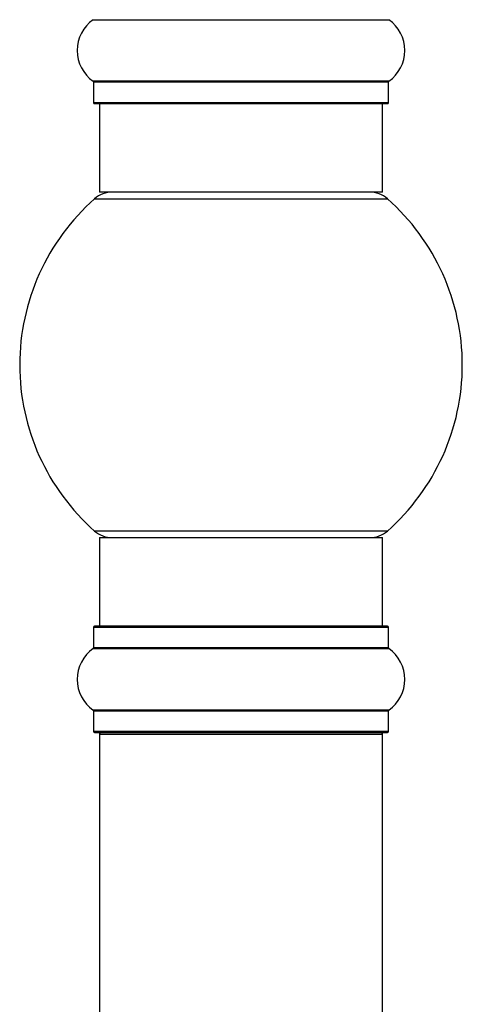
# Model space of a CAD drawing. Units: millimetres. Extents: x 0 to 1499, y 0 to 3575.
# Drawn here: x 1408 to 1458, y 1970 to 2081 of the extents above; entities that cross this region are included whole.
import ezdxf

# ---------------------------------------------------------------- set-up
doc = ezdxf.new("R2010")
doc.units = ezdxf.units.MM
doc.layers.add('DV4_Défaut', color=7, linetype='Continuous')
doc.layers.add('Défaut', color=7, linetype='Continuous')

# ---------------------------------------------------------------- blocks, each defined once
blk = doc.blocks.new('SE3')
at = {"layer": 'DV4_Défaut', "color": 7, "linetype": 'Continuous'}
for p, q in [((1416.38, 2080.72), (1449.76, 2080.72)), ((1449.76, 2073.78), (1416.38, 2073.78)), ((1416.42, 2073.7), (1449.72, 2073.7)), ((1416.42, 2073.7), (1416.42, 2071.35)), ((1449.72, 2071.35), (1449.72, 2073.7)), ((1449.72, 2071.35), (1416.42, 2071.35)), ((1416.52, 2071.25), (1449.62, 2071.25)), ((1417.07, 2071.25), (1417.07, 2061.25)), ((1449.07, 2061.25), (1449.07, 2071.25)), ((1449.07, 2061.25), (1417.07, 2061.25)), ((1416.53, 2060.5), (1449.61, 2060.5)), ((1449.61, 2023), (1416.53, 2023)), ((1417.07, 2022.25), (1449.07, 2022.25)), ((1417.07, 2022.25), (1417.07, 2012.25)), ((1449.07, 2012.25), (1449.07, 2022.25)), ((1416.42, 2012.15), (1449.72, 2012.15)), ((1416.42, 2012.15), (1416.42, 2009.8)), ((1449.62, 2012.25), (1416.52, 2012.25)), ((1449.72, 2009.8), (1449.72, 2012.15)), ((1416.38, 2009.72), (1449.76, 2009.72)), ((1449.72, 2009.8), (1416.42, 2009.8)), ((1449.76, 2002.78), (1416.38, 2002.78)), ((1416.42, 2002.7), (1449.72, 2002.7)), ((1416.42, 2002.7), (1416.42, 2000.35)), ((1449.72, 2000.35), (1449.72, 2002.7)), ((1449.72, 2000.35), (1416.42, 2000.35)), ((1416.52, 2000.25), (1449.62, 2000.25)), ((1417.07, 2000.05), (1449.07, 2000.05)), ((1417.07, 2000.05), (1417.07, 1933.45)), ((1449.07, 1933.45), (1449.07, 2000.05))]:
    blk.add_line(p, q, dxfattribs=at)
for centre, radius, start, end in [((1418.8, 2077.25), 4.24, 124.9821, 235.0179), ((1447.33, 2077.25), 4.24, 304.9821, 55.0179), ((1416.32, 2073.7), 0.1, 0, 55.0179), ((1449.82, 2073.7), 0.1, 124.9821, 180), ((1416.52, 2071.35), 0.1, 180, 270), ((1449.62, 2071.35), 0.1, 270, 0), ((1418.52, 2058.25), 3, 90, 131.4096), ((1447.62, 2058.25), 3, 48.5904, 90), ((1433.07, 2041.75), 25, 131.4096, 228.5904), ((1433.07, 2041.75), 25, 311.4096, 48.5904), ((1418.52, 2025.25), 3, 228.5904, 270), ((1447.62, 2025.25), 3, 270, 311.4096), ((1416.52, 2012.15), 0.1, 90, 180), ((1449.62, 2012.15), 0.1, 0, 90), ((1418.8, 2006.25), 4.24, 124.9821, 235.0179), ((1416.32, 2009.8), 0.1, 304.9821, 0), ((1449.82, 2009.8), 0.1, 180, 235.0179), ((1447.33, 2006.25), 4.24, 304.9821, 55.0179), ((1416.32, 2002.7), 0.1, 0, 55.0179), ((1449.82, 2002.7), 0.1, 124.9821, 180), ((1416.52, 2000.35), 0.1, 180, 270), ((1417.27, 2000.05), 0.2, 90, 180), ((1448.87, 2000.05), 0.2, 0, 90), ((1449.62, 2000.35), 0.1, 270, 0)]:
    blk.add_arc(centre, radius, start, end, dxfattribs=at)

msp = doc.modelspace()

# ---------------------------------------------------------------- block references
at = {"layer": 'Défaut'}
msp.add_blockref('SE3', (0, 0), dxfattribs=at)

doc.saveas('drawing.dxf')
